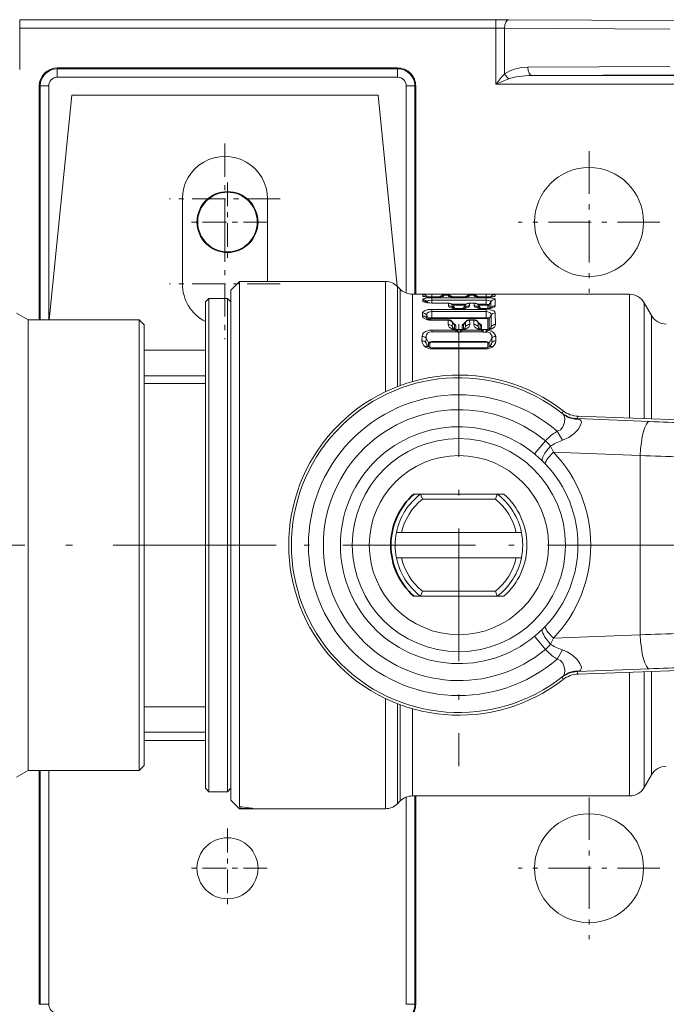
# Model space of a CAD drawing. Extents: x 6 to 420, y 6 to 297.
# Drawn here: x 183 to 195, y 59 to 79 of the extents above; entities that cross this region are included whole.
import ezdxf

# ---------------------------------------------------------------- set-up
doc = ezdxf.new("R2010")
doc.units = 0
doc.linetypes.add('DASHDOT', pattern=[18.5, 12, -3, 0.5, -3])

msp = doc.modelspace()

# ---------------------------------------------------------------- linework, layer by layer
at = {"color": 252, "lineweight": 13}
for p, q in [((191.923859, 78.742523), (182.594238, 78.742523)), ((182.594238, 78.575867), (182.594238, 78.742523)), ((191.923859, 78.742523), (192.173859, 78.741943)), ((191.923859, 78.575867), (191.923859, 78.742523)), ((195.414673, 78.725616), (192.173859, 78.741943)), ((191.923859, 78.575867), (182.594238, 78.575867)), ((182.594238, 77.775398), (182.594238, 78.575867)), ((191.923859, 78.575867), (191.923859, 77.480728)), ((191.923859, 78.575867), (192.09053, 78.575279)), ((192.09053, 78.575279), (192.09053, 77.681152)), ((195.331345, 78.558952), (192.09053, 78.575279)), ((182.594101, 77.768127), (182.594238, 77.775398)), ((183.331345, 77.797211), (183.331345, 77.779709)), ((183.331345, 77.797211), (189.998016, 77.797211)), ((183.331345, 77.613068), (183.331345, 77.779709)), ((183.331345, 77.779709), (189.998016, 77.779709)), ((189.998016, 77.797211), (189.998016, 77.779709)), ((189.998016, 77.613068), (189.998016, 77.779709)), ((195.331345, 77.828079), (192.546814, 77.814041)), ((183.331345, 77.613068), (189.998016, 77.613068)), ((195.414673, 77.661415), (192.630157, 77.647385)), ((196.375793, 77.647385), (192.630157, 77.647385)), ((182.977646, 77.443512), (182.995148, 77.443512)), ((182.977646, 72.860176), (182.977646, 77.443512)), ((183.161789, 77.443512), (182.995148, 77.443512)), ((182.995148, 72.860168), (182.995148, 77.443512)), ((183.161789, 72.860168), (183.161789, 77.443512)), ((190.167557, 77.443512), (190.167557, 73.38195)), ((190.167557, 77.443512), (190.334198, 77.443512)), ((190.334198, 77.443512), (190.334198, 73.360168)), ((190.351715, 77.443512), (190.334198, 77.443512)), ((190.351715, 77.443512), (190.351715, 73.360176)), ((196.375793, 77.480728), (191.923859, 77.480728)), ((183.174271, 72.860168), (183.61467, 77.264267)), ((189.61467, 77.264267), (183.61467, 77.264267)), ((189.989227, 73.518784), (189.61467, 77.264267)), ((185.781342, 73.56427), (185.781342, 75.230934)), ((187.448013, 75.230934), (187.448013, 73.610168)), ((186.731339, 73.443512), (186.89801, 73.610184)), ((186.89801, 73.610184), (186.89801, 70.920547)), ((186.89801, 73.610184), (189.759933, 73.610184)), ((189.759933, 73.610184), (189.759933, 71.450684)), ((186.731339, 73.443512), (186.731339, 70.840637)), ((189.995636, 73.51255), (189.995636, 71.552444)), ((190.050385, 73.457809), (189.995636, 73.51255)), ((190.050385, 71.573059), (190.050385, 73.457809)), ((190.286072, 71.649681), (190.286072, 73.360184)), ((190.286072, 73.360184), (190.52388, 73.360184)), ((190.489563, 73.359055), (190.489197, 73.324524)), ((190.523895, 73.360184), (190.664673, 73.359665)), ((190.664673, 73.309662), (190.664673, 73.359665)), ((191.731339, 73.359665), (190.664673, 73.359665)), ((190.896622, 73.342865), (190.896622, 73.342506)), ((190.994385, 73.342865), (190.896622, 73.342865)), ((190.89682, 73.324524), (190.896622, 73.342506)), ((190.994385, 73.342506), (190.896622, 73.342506)), ((190.994385, 73.342506), (190.994202, 73.324524)), ((190.994385, 73.342865), (190.994385, 73.342506)), ((191.401627, 73.342865), (191.401627, 73.342506)), ((191.49939, 73.342865), (191.401627, 73.342865)), ((191.401825, 73.324524), (191.401627, 73.342506)), ((191.49939, 73.342506), (191.401627, 73.342506)), ((191.499207, 73.324524), (191.49939, 73.342506)), ((191.49939, 73.342865), (191.49939, 73.342506)), ((191.872131, 73.360184), (191.731339, 73.359665)), ((191.731339, 73.309662), (191.731339, 73.359665)), ((191.872147, 73.360184), (194.538895, 73.360184)), ((191.90683, 73.324524), (191.906448, 73.359055)), ((194.538895, 70.935837), (194.538895, 73.360184)), ((186.231339, 73.210182), (186.298004, 73.276848)), ((186.231339, 73.210182), (186.231339, 70.728775)), ((186.298004, 73.276848), (186.298004, 70.760735)), ((186.664673, 73.276848), (186.298004, 73.276848)), ((186.664673, 73.276848), (186.664673, 70.760735)), ((186.731339, 73.210182), (186.664673, 73.276848)), ((190.48848, 73.260635), (190.488144, 73.231354)), ((190.664673, 73.189209), (190.551636, 73.20414)), ((190.574463, 73.212662), (190.574173, 73.197754)), ((190.584183, 73.195694), (190.574463, 73.212662)), ((190.576172, 73.309082), (190.576096, 73.305069)), ((190.578629, 73.30481), (190.576172, 73.309082)), ((190.822113, 73.309662), (190.664673, 73.309662)), ((190.664673, 73.300888), (190.664673, 73.309662)), ((190.664673, 73.300888), (190.664673, 73.29966)), ((190.721344, 73.300888), (190.664673, 73.300888)), ((190.721344, 73.29966), (190.664673, 73.29966)), ((191.731339, 73.293648), (190.664673, 73.293648)), ((190.664673, 73.245003), (190.664673, 73.293648)), ((190.664673, 73.189209), (190.664673, 73.245003)), ((191.731339, 73.245003), (190.664673, 73.245003)), ((190.664673, 73.189209), (190.664673, 73.185661)), ((190.992584, 73.189209), (190.664673, 73.189209)), ((190.992584, 73.185661), (190.664673, 73.185661)), ((190.721344, 73.300888), (190.721344, 73.29966)), ((190.992584, 73.185661), (190.991959, 73.135651)), ((190.992584, 73.189209), (190.992584, 73.185661)), ((191.056992, 73.16571), (191.33902, 73.16571)), ((191.327103, 73.309662), (191.068817, 73.309662)), ((191.072235, 73.149689), (191.323792, 73.149689)), ((191.075302, 73.145416), (191.078064, 73.139214)), ((191.075302, 73.145416), (191.110077, 73.094101)), ((191.169678, 73.300888), (191.169678, 73.29966)), ((191.226349, 73.300888), (191.169678, 73.300888)), ((191.226349, 73.29966), (191.169678, 73.29966)), ((191.226349, 73.300888), (191.226349, 73.29966)), ((191.285934, 73.094101), (191.320709, 73.145416)), ((191.320709, 73.145416), (191.317963, 73.139214)), ((191.403427, 73.189209), (191.403427, 73.185661)), ((191.497589, 73.189209), (191.403427, 73.189209)), ((191.404053, 73.135651), (191.403427, 73.185661)), ((191.497589, 73.185661), (191.403427, 73.185661)), ((191.496964, 73.135651), (191.497589, 73.185661)), ((191.497589, 73.189209), (191.497589, 73.185661)), ((191.561996, 73.16571), (191.731339, 73.16571)), ((191.731339, 73.309662), (191.573822, 73.309662)), ((191.577225, 73.149689), (191.731339, 73.149689)), ((191.580307, 73.145416), (191.583054, 73.139214)), ((191.615082, 73.094101), (191.580307, 73.145416)), ((191.674683, 73.300888), (191.674683, 73.29966)), ((191.731339, 73.300888), (191.674683, 73.300888)), ((191.731339, 73.29966), (191.674683, 73.29966)), ((191.731339, 73.300888), (191.731339, 73.309662)), ((191.731339, 73.300888), (191.731339, 73.29966)), ((191.731339, 73.245003), (191.731339, 73.293648)), ((191.731339, 73.16571), (191.731339, 73.245003)), ((191.731339, 73.16571), (191.731339, 73.149689)), ((191.762375, 73.143417), (191.762543, 73.081657)), ((191.791031, 73.159386), (191.821564, 73.212662)), ((191.791031, 73.159386), (191.791077, 73.085281)), ((191.817383, 73.30481), (191.819855, 73.309082)), ((191.819916, 73.305069), (191.819855, 73.309082)), ((191.823883, 73.093124), (191.821564, 73.212662)), ((191.909058, 73.135651), (191.907532, 73.260635)), ((194.827576, 70.925751), (194.827576, 73.193512)), ((194.971909, 72.943512), (194.827576, 73.193512)), ((182.762283, 72.860184), (182.531342, 72.993515)), ((190.485046, 72.99472), (190.484192, 72.938141)), ((190.569061, 72.952148), (190.567749, 72.896729)), ((190.604828, 72.888306), (190.569061, 72.952148)), ((191.731339, 73.065292), (190.664673, 73.065292)), ((190.664673, 73.021294), (190.664673, 73.065292)), ((190.664673, 72.901253), (190.664673, 73.021294)), ((191.731339, 73.021294), (190.664673, 73.021294)), ((191.169678, 73.080368), (191.065872, 73.097702)), ((191.078064, 73.139214), (191.077133, 73.093193)), ((191.109955, 73.092262), (191.078064, 73.139214)), ((191.1091, 73.095543), (191.112625, 73.091728)), ((191.10994, 73.085167), (191.109955, 73.092262)), ((191.169678, 73.080368), (191.169678, 73.074562)), ((191.226349, 73.080368), (191.169678, 73.080368)), ((191.226349, 73.074562), (191.169678, 73.074562)), ((191.226349, 73.080368), (191.330139, 73.097702)), ((191.226349, 73.080368), (191.226349, 73.074562)), ((191.286911, 73.095543), (191.283386, 73.091728)), ((191.317963, 73.139214), (191.286072, 73.092262)), ((191.286072, 73.092262), (191.286072, 73.085167)), ((191.318878, 73.093193), (191.317963, 73.139214)), ((191.674683, 73.080368), (191.570877, 73.097702)), ((191.582138, 73.093193), (191.583054, 73.139214)), ((191.583054, 73.139214), (191.614944, 73.092262)), ((191.614105, 73.095543), (191.61763, 73.091728)), ((191.614944, 73.092262), (191.614944, 73.085167)), ((191.674683, 73.080368), (191.674683, 73.074562)), ((191.731339, 73.080368), (191.674683, 73.080368)), ((191.731339, 73.074562), (191.674683, 73.074562)), ((191.731339, 73.080368), (191.835144, 73.097702)), ((191.731339, 73.080368), (191.731339, 73.074562)), ((191.731339, 73.021294), (191.731339, 73.065292)), ((191.731339, 72.901253), (191.731339, 73.021294)), ((191.791183, 72.888306), (191.82695, 72.952148)), ((191.832687, 72.729568), (191.82695, 72.952148)), ((191.914673, 72.767517), (191.91098, 72.99472)), ((182.762283, 72.860184), (182.762283, 70.560974)), ((184.931335, 72.860184), (182.762283, 72.860184)), ((184.931335, 72.860184), (184.931335, 70.560974)), ((185.031342, 72.760178), (184.931335, 72.860184)), ((185.031342, 72.760178), (185.031342, 70.513031)), ((190.578247, 72.877892), (190.567749, 72.896729)), ((190.604828, 72.86779), (190.604828, 72.888306)), ((190.632812, 72.862427), (190.632843, 72.874207)), ((190.664673, 72.901253), (190.664673, 72.887062)), ((190.664673, 72.901253), (191.731339, 72.901253)), ((190.664673, 72.887062), (191.731339, 72.887062)), ((190.664673, 72.860405), (190.664673, 72.850029)), ((190.664673, 72.860405), (190.98349, 72.860405)), ((190.664673, 72.850029), (190.98349, 72.850029)), ((190.98349, 72.860405), (190.98349, 72.850029)), ((190.98349, 72.860405), (190.990936, 72.860291)), ((190.987778, 72.84996), (190.98349, 72.850029)), ((190.987778, 72.84996), (190.986343, 72.767517)), ((191.066574, 72.821915), (191.105835, 72.771484)), ((191.070557, 72.810341), (191.068329, 72.729568)), ((191.109772, 72.760201), (191.070557, 72.810341)), ((191.109741, 72.681229), (191.109772, 72.760201)), ((191.325455, 72.810341), (191.28624, 72.760201)), ((191.28624, 72.760201), (191.28627, 72.681221)), ((191.290192, 72.771484), (191.329437, 72.821915)), ((191.327682, 72.729568), (191.325455, 72.810341)), ((191.412521, 72.860405), (191.405075, 72.860291)), ((191.408234, 72.84996), (191.412521, 72.850029)), ((191.409668, 72.767517), (191.408234, 72.84996)), ((191.412521, 72.860405), (191.412521, 72.850029)), ((191.412521, 72.860405), (191.488495, 72.860405)), ((191.412521, 72.850029), (191.488495, 72.850029)), ((191.488495, 72.860405), (191.488495, 72.850029)), ((191.495941, 72.860291), (191.488495, 72.860405)), ((191.488495, 72.850029), (191.492783, 72.84996)), ((191.491333, 72.767517), (191.492783, 72.84996)), ((191.61084, 72.771484), (191.571579, 72.821915)), ((191.573334, 72.729568), (191.575562, 72.810341)), ((191.575562, 72.810341), (191.614777, 72.760201)), ((191.614777, 72.760201), (191.614746, 72.681229)), ((191.731339, 72.901253), (191.731339, 72.887062)), ((191.763184, 72.874207), (191.76384, 72.674316)), ((191.791183, 72.888306), (191.791275, 72.681435)), ((194.971909, 70.920708), (194.971909, 72.943512)), ((190.664673, 72.623177), (190.664673, 72.65892)), ((191.139557, 72.65892), (190.664673, 72.65892)), ((191.139557, 72.623177), (190.664673, 72.623177)), ((191.089508, 72.690826), (191.068329, 72.729568)), ((191.137177, 72.674324), (191.137421, 72.746979)), ((191.139557, 72.65892), (191.139557, 72.623177)), ((191.156921, 72.671661), (191.149261, 72.672707)), ((191.156921, 72.671661), (191.169678, 72.670547)), ((191.169678, 72.670547), (191.169678, 72.620544)), ((191.226349, 72.670547), (191.169678, 72.670547)), ((191.226349, 72.620544), (191.169678, 72.620544)), ((191.23909, 72.671661), (191.226349, 72.670547)), ((191.226349, 72.670547), (191.226349, 72.620544)), ((191.246765, 72.672707), (191.23909, 72.671661)), ((191.644562, 72.65892), (191.25647, 72.65892)), ((191.25647, 72.65892), (191.25647, 72.623177)), ((191.644562, 72.623177), (191.25647, 72.623177)), ((191.258591, 72.746979), (191.258835, 72.674339)), ((191.306519, 72.690826), (191.327682, 72.729568)), ((191.594513, 72.690826), (191.573334, 72.729568)), ((191.642426, 72.746979), (191.642181, 72.674324)), ((191.644562, 72.65892), (191.644562, 72.623177)), ((191.661926, 72.671661), (191.654266, 72.672707)), ((191.661926, 72.671661), (191.674683, 72.670547)), ((191.674683, 72.670547), (191.674683, 72.620544)), ((191.731339, 72.670547), (191.674683, 72.670547)), ((191.731339, 72.620544), (191.674683, 72.620544)), ((191.731339, 72.670547), (191.731339, 72.620544)), ((191.731354, 72.670547), (191.734818, 72.670853)), ((191.745773, 72.672211), (191.734818, 72.670853)), ((191.811508, 72.690826), (191.832687, 72.729568)), ((190.476547, 72.535995), (190.474304, 72.4468)), ((190.555939, 72.502762), (190.552536, 72.415375)), ((190.595337, 72.333328), (190.552536, 72.415375)), ((190.604691, 72.41069), (190.555939, 72.502762)), ((190.604691, 72.327339), (190.604691, 72.41069)), ((190.630814, 72.317688), (190.631149, 72.399887)), ((190.664673, 72.432594), (190.664673, 72.421631)), ((190.664673, 72.432594), (191.731339, 72.432594)), ((190.664673, 72.421631), (191.731339, 72.421631)), ((191.731339, 72.432594), (191.731339, 72.421631)), ((191.764862, 72.399887), (191.765198, 72.317886)), ((191.791336, 72.41069), (191.840073, 72.502762)), ((191.791336, 72.41069), (191.791336, 72.327339)), ((191.80069, 72.333328), (191.843475, 72.415375)), ((191.843475, 72.415375), (191.840073, 72.502762)), ((191.921707, 72.4468), (191.919479, 72.535995)), ((186.231339, 72.264267), (185.031342, 72.264267)), ((190.664673, 72.313858), (190.664673, 72.292137)), ((190.664673, 72.313858), (191.731339, 72.313858)), ((190.664673, 72.292137), (191.731339, 72.292137)), ((191.731339, 72.313858), (191.731339, 72.292137)), ((186.231339, 71.764267), (185.031342, 71.764267)), ((186.231339, 71.610184), (185.031342, 71.610184)), ((193.223724, 71.028603), (193.243011, 71.075829)), ((186.731339, 70.840637), (186.731339, 63.443512)), ((186.89801, 70.920547), (186.89801, 65.966476)), ((193.514633, 70.922485), (193.532272, 70.970993)), ((193.514633, 70.922485), (194.934219, 70.86673)), ((193.532272, 70.970993), (203.221375, 70.632645)), ((186.231339, 70.728775), (186.231339, 63.676849)), ((186.298004, 70.760735), (186.298004, 63.610184)), ((186.664673, 70.760735), (186.664673, 63.610184)), ((193.22995, 70.497757), (193.123459, 70.675308)), ((182.762283, 70.560974), (182.762283, 64.026848)), ((184.931335, 70.560974), (184.931335, 64.026848)), ((185.031342, 70.513031), (185.031342, 64.126846)), ((192.893494, 70.486931), (192.680786, 70.23056)), ((193.049744, 70.267334), (192.994659, 70.382782)), ((193.049744, 70.267334), (194.749664, 70.200569)), ((192.888123, 70.038681), (192.837036, 70.090164)), ((194.749664, 70.200569), (194.749664, 66.686455)), ((190.316101, 69.443512), (192.079926, 69.443512)), ((190.482117, 69.343513), (190.448013, 69.443512)), ((191.948013, 69.443512), (190.448013, 69.443512)), ((191.91391, 69.343513), (190.482117, 69.343513)), ((191.91391, 69.343513), (191.948013, 69.443512)), ((190.075516, 68.693512), (189.973267, 68.693512)), ((192.320511, 68.693512), (190.075516, 68.693512)), ((192.320511, 68.693512), (192.42276, 68.693512)), ((190.075516, 68.193512), (189.973267, 68.193512)), ((192.320511, 68.193512), (190.075516, 68.193512)), ((192.320511, 68.193512), (192.42276, 68.193512)), ((190.448013, 67.443512), (190.316101, 67.443512)), ((190.316101, 67.443512), (190.448013, 67.443512)), ((190.482117, 67.543518), (190.448013, 67.443512)), ((190.448013, 67.443512), (191.948013, 67.443512)), ((190.482117, 67.543518), (191.91391, 67.543518)), ((191.91391, 67.543518), (191.948013, 67.443512)), ((191.948013, 67.443512), (192.079926, 67.443512)), ((191.948013, 67.443512), (192.079926, 67.443512)), ((192.837036, 66.79686), (192.888123, 66.848343)), ((192.680786, 66.656464), (192.893494, 66.400093)), ((192.994659, 66.504242), (193.049744, 66.61969)), ((193.049744, 66.61969), (194.749664, 66.686455)), ((193.22995, 66.389267), (193.123459, 66.211716)), ((193.532257, 65.916031), (203.221375, 66.254379)), ((193.514618, 65.964539), (194.934219, 66.020294)), ((186.89801, 65.966476), (186.89801, 63.32164)), ((193.223724, 65.858421), (193.243011, 65.811203)), ((193.514618, 65.964539), (193.532257, 65.916031)), ((194.538895, 65.951187), (194.538895, 63.526848)), ((194.827576, 65.961273), (194.827576, 63.693512)), ((194.971909, 63.943512), (194.971909, 65.966316)), ((189.759933, 65.43634), (189.759933, 63.276848)), ((186.231339, 65.276848), (185.031342, 65.276848)), ((189.995636, 65.334587), (189.995636, 63.374481)), ((190.050385, 65.313965), (190.050385, 63.429214)), ((190.286072, 65.23735), (190.286072, 63.526848)), ((185.031342, 64.779709), (186.231339, 64.779709)), ((185.031342, 64.613068), (186.231339, 64.613068)), ((185.031342, 64.126846), (184.931335, 64.026848)), ((182.762283, 64.026848), (182.531342, 63.893509)), ((184.931335, 64.026848), (182.762283, 64.026848)), ((182.977646, 59.443512), (182.977646, 64.02684)), ((182.995148, 59.443512), (182.995148, 64.02684)), ((183.161789, 59.443512), (183.161789, 64.02684)), ((194.971909, 63.943512), (194.827576, 63.693512)), ((186.231339, 63.676849), (186.298004, 63.610184)), ((186.664673, 63.610184), (186.298004, 63.610184)), ((186.731339, 63.676849), (186.664673, 63.610184)), ((190.167557, 63.505058), (190.167557, 59.443512)), ((190.286072, 63.526848), (194.538895, 63.526848)), ((190.334198, 63.52684), (190.334198, 59.443512)), ((190.351715, 63.52684), (190.351715, 59.443512)), ((186.731339, 63.443512), (186.901337, 63.273514)), ((190.050385, 63.429214), (189.995636, 63.374481)), ((186.901337, 63.273514), (186.927795, 63.273514)), ((186.946228, 63.287842), (186.913559, 63.289398)), ((186.914536, 63.287842), (186.913559, 63.289398)), ((186.946228, 63.287842), (186.914536, 63.287842)), ((186.927795, 63.273514), (186.914536, 63.287842)), ((186.927795, 63.273514), (187.188156, 63.273514)), ((186.946228, 63.287842), (187.157532, 63.280655)), ((187.188156, 63.276848), (187.157532, 63.280655)), ((187.188156, 63.276848), (189.759933, 63.276848)), ((187.188156, 63.276848), (187.188156, 63.273514)), ((182.977646, 59.443512), (182.995148, 59.443512)), ((183.161789, 59.443512), (182.995148, 59.443512)), ((190.167557, 59.443512), (190.334198, 59.443512)), ((190.351715, 59.443512), (190.334198, 59.443512))]:
    msp.add_line(p, q, dxfattribs=at)
at = {"color": 252, "linetype": 'DASHDOT', "lineweight": 13, "ltscale": 0.054167}
for p, q in [((186.61467, 76.31427), (186.61467, 74.147598)), ((187.698013, 75.230934), (185.531342, 75.230934)), ((186.61467, 74.647598), (186.61467, 72.480934)), ((187.698013, 73.56427), (185.531342, 73.56427))]:
    msp.add_line(p, q, dxfattribs=at)
at = {"color": 252, "linetype": 'DASHDOT', "lineweight": 13, "ltscale": 0.069436}
for p, q in [((193.748016, 76.165565), (193.748016, 73.38813)), ((195.136719, 74.776848), (192.359283, 74.776848)), ((193.748016, 63.498901), (193.748016, 60.721466)), ((195.136719, 62.110184), (192.359283, 62.110184))]:
    msp.add_line(p, q, dxfattribs=at)
at = {"color": 252, "linetype": 'DASHDOT', "lineweight": 13, "ltscale": 0.038862}
for p, q in [((186.664673, 75.554092), (186.664673, 73.999603)), ((187.441925, 74.776848), (185.887436, 74.776848)), ((186.664673, 62.887421), (186.664673, 61.332939)), ((187.441925, 62.110184), (185.887436, 62.110184))]:
    msp.add_line(p, q, dxfattribs=at)
at = {"color": 252, "linetype": 'DASHDOT', "lineweight": 13, "ltscale": 0.216667}
for p, q in [((191.198013, 72.776848), (191.198013, 64.110184)), ((195.531342, 68.443512), (186.86467, 68.443512))]:
    msp.add_line(p, q, dxfattribs=at)
at = {"color": 252, "linetype": 'DASHDOT', "lineweight": 13, "ltscale": 0.015005}
msp.add_line((191.198013, 68.74353), (191.198013, 68.143326), dxfattribs=at)
at = {"color": 252, "linetype": 'DASHDOT', "lineweight": 13, "ltscale": 0.266}
msp.add_line((187.618011, 68.443512), (176.978012, 68.443512), dxfattribs=at)
at = {"color": 252, "lineweight": 13}
for points in [[(192.09053, 77.681152), (192.195816, 77.743126), (192.305328, 77.782143), (192.425537, 77.805984), (192.546814, 77.814041)], [(190.488144, 73.231354), (190.490173, 73.224838), (190.49379, 73.220505), (190.505814, 73.212257), (190.581589, 73.191406), (190.664673, 73.185661)], [(190.664673, 73.293648), (190.562622, 73.28804), (190.52092, 73.280525), (190.496567, 73.271187), (190.490234, 73.265617), (190.48848, 73.260635)], [(190.489197, 73.324524), (190.489426, 73.323395), (190.491318, 73.321098), (190.495056, 73.318787), (190.507278, 73.314339), (190.608414, 73.30114), (190.664673, 73.29966)], [(190.664673, 73.245003), (190.60022, 73.237381), (190.580261, 73.227859), (190.574753, 73.220627), (190.574463, 73.212662)], [(190.664673, 73.309662), (190.580139, 73.309921), (190.577332, 73.309616), (190.576538, 73.309425), (190.576172, 73.309082)], [(190.89682, 73.324524), (190.896591, 73.323395), (190.894699, 73.321098), (190.890976, 73.318787), (190.878738, 73.314339), (190.777603, 73.30114), (190.721344, 73.29966)], [(190.994202, 73.324524), (190.994431, 73.323395), (190.996323, 73.321098), (191.000046, 73.318787), (191.012283, 73.314339), (191.113419, 73.30114), (191.169678, 73.29966)], [(191.401825, 73.324524), (191.401596, 73.323395), (191.399704, 73.321098), (191.395966, 73.318787), (191.383743, 73.314339), (191.282608, 73.30114), (191.226349, 73.29966)], [(191.499207, 73.324524), (191.49942, 73.323395), (191.501312, 73.321098), (191.505051, 73.318787), (191.517273, 73.314339), (191.618408, 73.30114), (191.674683, 73.29966)], [(191.90683, 73.324524), (191.906586, 73.323395), (191.904694, 73.321098), (191.90097, 73.318787), (191.888733, 73.314339), (191.787598, 73.30114), (191.731339, 73.29966)], [(191.731339, 73.309662), (191.807953, 73.310158), (191.81897, 73.30957), (191.819611, 73.309372), (191.819855, 73.309082)], [(191.731339, 73.293648), (191.846939, 73.286148), (191.889496, 73.275993), (191.901703, 73.269646), (191.905396, 73.266151), (191.907532, 73.260635)], [(191.731339, 73.245003), (191.776505, 73.241669), (191.81131, 73.230965), (191.820068, 73.223053), (191.821564, 73.212662)], [(191.791031, 73.159386), (191.790634, 73.159836), (191.788986, 73.160736), (191.778351, 73.163086), (191.731339, 73.16571)], [(191.762375, 73.143417), (191.762146, 73.144196), (191.761719, 73.144714), (191.760284, 73.145706), (191.756714, 73.147064), (191.731339, 73.149689)], [(190.664673, 73.065292), (190.594818, 73.060013), (190.534042, 73.043976), (190.495911, 73.0196), (190.486816, 73.004791), (190.485046, 72.99472)], [(190.664673, 73.021294), (190.599258, 73.007904), (190.577881, 72.992081), (190.568283, 72.973137), (190.569061, 72.952148)], [(190.991959, 73.135651), (190.993896, 73.126953), (190.997406, 73.121216), (191.009247, 73.110229), (191.041763, 73.09404), (191.084808, 73.082382), (191.169678, 73.074562)], [(191.404053, 73.135651), (191.402115, 73.126953), (191.398605, 73.121216), (191.386765, 73.110229), (191.354248, 73.094025), (191.311188, 73.082382), (191.226349, 73.074562)], [(191.496964, 73.135651), (191.498901, 73.126953), (191.502411, 73.121216), (191.514252, 73.110229), (191.546768, 73.09404), (191.589813, 73.082382), (191.674683, 73.074562)], [(191.909058, 73.135651), (191.90712, 73.126953), (191.90361, 73.121216), (191.891769, 73.110229), (191.859238, 73.094025), (191.816193, 73.082382), (191.731339, 73.074562)], [(191.731339, 73.065292), (191.813339, 73.057877), (191.879791, 73.035355), (191.903229, 73.015831), (191.91098, 72.99472)], [(191.731339, 73.021294), (191.76767, 73.017647), (191.812119, 72.997993), (191.824341, 72.982857), (191.828491, 72.967941), (191.82695, 72.952148)], [(190.484192, 72.938141), (190.486145, 72.925346), (190.502182, 72.900673), (190.574951, 72.862144), (190.596802, 72.856743)], [(190.604828, 72.888306), (190.607437, 72.89093), (190.618408, 72.89566), (190.664673, 72.901253)], [(190.632843, 72.874207), (190.633072, 72.875717), (190.634827, 72.878685), (190.638306, 72.881424), (190.649597, 72.885536), (190.664673, 72.887062)], [(190.986343, 72.767517), (190.991333, 72.742126), (191.006714, 72.717789), (191.069931, 72.675331)], [(191.094711, 72.785858), (191.123291, 72.770859), (191.132919, 72.760826), (191.137421, 72.746979)], [(191.258591, 72.746979), (191.26004, 72.754898), (191.270844, 72.76931), (191.301178, 72.785805)], [(191.409668, 72.767517), (191.404678, 72.742126), (191.389313, 72.717789), (191.32608, 72.675331)], [(191.491333, 72.767517), (191.496338, 72.742126), (191.511703, 72.717789), (191.574936, 72.675331)], [(191.642426, 72.746979), (191.640991, 72.754898), (191.630188, 72.76931), (191.599854, 72.785805)], [(191.791183, 72.888306), (191.788589, 72.890945), (191.777603, 72.89566), (191.731339, 72.901253)], [(191.763184, 72.874207), (191.762177, 72.877426), (191.760422, 72.879463), (191.754425, 72.88308), (191.731339, 72.887062)], [(191.914673, 72.767517), (191.909683, 72.742126), (191.894318, 72.717789), (191.831085, 72.675331)], [(190.664673, 72.65892), (190.629242, 72.656807), (190.544189, 72.631241), (190.506714, 72.603661), (190.483917, 72.570076), (190.476547, 72.535995)], [(190.664673, 72.623177), (190.61908, 72.615753), (190.584213, 72.596466), (190.562057, 72.568657), (190.55336, 72.536705), (190.555939, 72.502762)], [(191.745956, 72.622444), (191.80307, 72.602997), (191.840576, 72.55011), (191.840073, 72.502762)], [(191.752594, 72.658165), (191.836823, 72.638474), (191.878342, 72.613678), (191.91774, 72.551773), (191.919479, 72.535995)], [(190.474304, 72.4468), (190.481934, 72.402451), (190.506439, 72.360291), (190.542755, 72.326874)], [(190.604691, 72.41069), (190.606857, 72.413712), (190.613907, 72.419571), (190.664673, 72.432594)], [(190.631149, 72.399887), (190.634064, 72.408737), (190.638382, 72.413368), (190.652679, 72.420189), (190.664673, 72.421631)], [(191.791336, 72.41069), (191.788193, 72.414764), (191.777237, 72.422394), (191.731339, 72.432594)], [(191.764862, 72.399887), (191.763077, 72.406876), (191.759827, 72.411339), (191.748459, 72.418579), (191.731339, 72.421631)], [(191.921707, 72.4468), (191.914093, 72.402451), (191.889587, 72.360291), (191.853271, 72.326874)], [(190.542755, 72.326874), (190.631149, 72.29438), (190.664673, 72.292137)], [(191.853271, 72.326874), (191.764282, 72.294296), (191.731369, 72.292137)], [(193.123459, 70.675308), (193.187988, 70.703842), (193.232346, 70.759865), (193.264206, 70.850494), (193.272263, 70.934395), (193.262787, 70.980003), (193.239029, 71.01223)], [(193.22995, 70.497757), (193.351807, 70.553497), (193.457581, 70.631622), (193.532379, 70.71199), (193.582123, 70.791809), (193.59758, 70.847534), (193.595215, 70.870148), (193.578369, 70.896088), (193.551819, 70.910873)], [(193.551804, 65.976151), (193.580139, 65.992523), (193.595352, 66.017387), (193.596375, 66.050812), (193.568375, 66.121857), (193.511398, 66.200546), (193.423813, 66.284042), (193.316132, 66.353088), (193.22995, 66.389267)], [(193.239029, 65.874794), (193.26767, 65.92141), (193.27121, 65.991852), (193.258682, 66.059128), (193.23233, 66.127167), (193.187988, 66.183182), (193.123459, 66.211716)], [(187.157532, 63.280655), (187.157211, 63.281052), (187.156067, 63.281921), (187.148346, 63.285011), (187.088486, 63.297752), (186.89801, 63.32164)]]:
    msp.add_lwpolyline(points, dxfattribs=at)
for centre, radius in [((193.748016, 74.776848), 1.068243), ((186.664673, 74.776848), 0.597879), ((186.664673, 74.776848), 0.583333), ((191.198013, 68.443512), 2.088482), ((191.198013, 68.443512), 1.755351), ((193.748016, 62.110184), 1.068243), ((186.664673, 62.110184), 0.597879)]:
    msp.add_circle(centre, radius, dxfattribs=at)
for centre, radius, start, end in [((183.331345, 77.443512), 0.353698, 90.000003, 179.999995), ((183.331345, 77.443512), 0.336192, 90.000003, 179.999995), ((189.998016, 77.443512), 0.353698, 360, 90.000003), ((189.998016, 77.443512), 0.336192, 360, 90.000003), ((183.331345, 77.443512), 0.16955, 90.000003, 179.999964), ((189.998016, 77.443512), 0.16955, 0, 89.999968), ((198.761078, 71.972427), 8.779909, 139.442697, 141.143837), ((192.423004, 77.872406), 0.383529, 209.909694, 229.477079), ((196.859665, 65.547028), 12.914065, 111.275086, 112.470075), ((186.61467, 75.230934), 0.833333, 0, 180.000005), ((186.61467, 73.56427), 0.833333, 179.999995, 242.613418), ((189.759933, 73.276848), 0.333333, 45.000001, 90.000003), ((190.286072, 73.693512), 0.333333, 225, 269.999997), ((190.511414, 73.133842), 0.226448, 86.846682, 95.537613), ((190.489578, 73.259048), 0.100005, 30.017192, 90.002489), ((190.896576, 73.242355), 0.100151, 89.977374, 140.463373), ((190.896622, 73.243179), 0.099684, 89.998739, 140.747072), ((190.9944, 73.243179), 0.099684, 39.252762, 90.001259), ((191.401581, 73.242355), 0.100151, 89.977374, 140.463373), ((191.401627, 73.243179), 0.099684, 89.998739, 140.747099), ((191.49939, 73.243179), 0.099684, 39.252766, 90.001259), ((191.906433, 73.259048), 0.100005, 89.997516, 149.982799), ((191.88446, 73.130951), 0.229339, 84.494167, 93.147408), ((194.538895, 73.026848), 0.333333, 30.000001, 90.000003), ((190.488342, 73.129959), 0.101376, 44.538984, 90.11572), ((190.488846, 73.16011), 0.100496, 31.544505, 90.20622), ((190.489212, 73.223969), 0.100554, 58.337793, 90.005002), ((190.649658, 73.948288), 0.647315, 259.682273, 271.328053), ((190.736359, 73.948288), 0.647316, 268.671976, 280.317715), ((190.89682, 73.223969), 0.100554, 89.994996, 121.662321), ((190.992584, 73.089211), 0.1, 34.196244, 90.000003), ((190.994202, 73.223969), 0.100554, 58.33778, 90.005002), ((191.154663, 73.948288), 0.647319, 259.682327, 271.328018), ((191.241348, 73.948288), 0.647315, 268.671963, 280.317743), ((191.402832, 73.084648), 0.100956, 89.657011, 147.2609), ((191.403427, 73.089211), 0.1, 90.000003, 145.803761), ((191.40181, 73.223969), 0.100554, 89.994996, 121.662266), ((191.497589, 73.089211), 0.1, 34.196244, 90.000003), ((191.499207, 73.223969), 0.100554, 58.337752, 90.005002), ((191.659668, 73.948288), 0.647315, 259.682273, 271.328053), ((191.746353, 73.948288), 0.647316, 268.671976, 280.317715), ((191.762512, 73.17691), 0.033489, 269.762198, 328.422188), ((191.907181, 73.16011), 0.100496, 89.793881, 148.455446), ((191.906815, 73.223969), 0.100554, 89.995003, 121.662321), ((190.486145, 72.892105), 0.102508, 35.90444, 90.61487), ((190.992615, 73.034012), 0.101579, 36.161839, 90.36578), ((191.101379, 73.045448), 0.05105, 45.715358, 81.650506), ((191.105621, 73.09288), 0.004383, 351.912881, 37.432135), ((191.137497, 73.109596), 0.032553, 212.177071, 231.959662), ((191.294647, 73.045448), 0.051051, 98.350011, 134.283855), ((191.258514, 73.109596), 0.032553, 308.040555, 327.822934), ((191.290405, 73.09288), 0.004383, 142.567987, 188.08683), ((191.403412, 73.034012), 0.101579, 89.634287, 143.83817), ((191.49762, 73.034012), 0.101579, 36.161446, 90.365752), ((191.606384, 73.045456), 0.051049, 45.715283, 81.650438), ((191.610626, 73.09288), 0.004383, 351.913218, 37.432309), ((191.642502, 73.109596), 0.032553, 212.177071, 231.959662), ((191.908417, 73.034012), 0.101579, 89.634301, 143.838415), ((191.909882, 72.892105), 0.102509, 89.385204, 144.095531), ((190.485413, 72.834946), 0.103084, 36.876738, 90.672756), ((190.645935, 72.917191), 0.080821, 194.671624, 207.138345), ((190.635651, 72.985725), 0.122114, 238.429545, 261.065161), ((190.663696, 73.188522), 0.338476, 258.598779, 270.165322), ((190.61496, 72.841858), 0.023329, 85.802653, 140.675587), ((190.632401, 72.908379), 0.034138, 216.062205, 270.753074), ((190.66391, 73.107773), 0.247357, 258.98448, 270.175424), ((190.987778, 72.662201), 0.105185, 39.90552, 90.779006), ((191.006775, 72.850372), 0.018835, 147.946569, 181.236355), ((190.987778, 72.760338), 0.1, 38.920088, 88.188882), ((191.050476, 72.809959), 0.020067, 1.077833, 36.601174), ((191.090561, 72.759743), 0.019256, 1.371485, 40.965047), ((191.136871, 72.781601), 0.034578, 218.305089, 270.930583), ((191.259155, 72.781601), 0.034578, 269.069425, 321.694916), ((191.30545, 72.759743), 0.019256, 139.034976, 178.628517), ((191.406891, 72.745743), 0.104097, 89.25905, 141.576175), ((191.345551, 72.809959), 0.020067, 143.398824, 178.92216), ((191.408249, 72.662201), 0.105185, 89.221026, 140.094461), ((191.408234, 72.760338), 0.1, 91.811116, 141.079907), ((191.492767, 72.662201), 0.105185, 39.905513, 90.778979), ((191.51178, 72.850372), 0.018835, 147.946583, 181.236355), ((191.492783, 72.760338), 0.1, 38.920084, 88.188882), ((191.555481, 72.809959), 0.020067, 1.077834, 36.601181), ((191.595551, 72.759743), 0.019256, 1.371477, 40.96506), ((191.641876, 72.781601), 0.034578, 218.305089, 270.930583), ((191.763626, 72.908379), 0.034138, 269.246901, 323.93781), ((191.913239, 72.662201), 0.105185, 89.220992, 140.094475), ((195.26059, 73.110184), 0.333333, 210.000003, 269.999997), ((191.191437, 72.761238), 0.127129, 194.426843, 210.809722), ((191.162613, 72.914062), 0.256135, 248.783135, 264.837119), ((191.095398, 72.643677), 0.040403, 73.809381, 128.829348), ((191.130188, 72.751129), 0.072709, 227.76874, 251.098658), ((191.162857, 72.834068), 0.161899, 249.66996, 265.184946), ((191.169662, 72.79393), 0.173381, 260.000614, 270.0054), ((191.226349, 72.793961), 0.173418, 270.044394, 279.998623), ((191.23317, 72.834061), 0.161896, 274.814987, 290.330131), ((191.233398, 72.914093), 0.256168, 275.163921, 291.215733), ((191.300613, 72.643677), 0.040402, 51.170244, 106.19046), ((191.265839, 72.751129), 0.072708, 288.901132, 312.2313), ((191.20549, 72.760902), 0.12617, 329.586332, 345.617717), ((191.696426, 72.761238), 0.127129, 194.426843, 210.809722), ((191.667603, 72.914062), 0.256135, 248.783135, 264.837119), ((191.600403, 72.643677), 0.040403, 73.809381, 128.829348), ((191.635193, 72.751129), 0.072709, 227.76874, 251.098658), ((191.667847, 72.834068), 0.161899, 249.66996, 265.184946), ((191.674652, 72.79393), 0.173381, 260.000614, 270.0054), ((191.731567, 72.675674), 0.055129, 269.915774, 285.13569), ((191.358536, 72.562744), 0.391729, 8.759893, 16.029365), ((191.736771, 72.839508), 0.167498, 273.078985, 290.129562), ((192.058548, 72.583481), 0.314976, 166.282936, 172.895775), ((191.737061, 72.919121), 0.261359, 273.405024, 291.089026), ((191.805603, 72.643677), 0.040403, 51.170609, 106.19044), ((191.770828, 72.751129), 0.072708, 288.901132, 312.2313), ((191.710495, 72.760902), 0.12617, 329.586332, 345.617717), ((190.475586, 72.335686), 0.110968, 46.000122, 90.655585), ((190.477951, 72.426773), 0.109079, 44.251535, 90.737793), ((190.764343, 72.46418), 0.217407, 192.976262, 210.996582), ((190.630402, 72.436249), 0.036322, 224.831881, 271.190937), ((191.765625, 72.436249), 0.036322, 268.809045, 315.16812), ((191.631683, 72.46418), 0.217406, 329.003358, 347.02377), ((191.91806, 72.426773), 0.109078, 89.262117, 135.748493), ((191.920441, 72.335686), 0.110968, 89.34442, 133.999883), ((190.638046, 72.390015), 0.071095, 212.175978, 236.981736), ((190.660339, 72.437439), 0.123473, 240.304924, 272.006946), ((191.735687, 72.437424), 0.123465, 268.00968, 299.694942), ((191.757965, 72.390015), 0.071095, 303.018488, 327.824051), ((191.198013, 68.443512), 3.333333, 52.156923, 307.843029), ((191.198013, 68.443512), 3.280867, 51.53042, 308.469532), ((191.198013, 68.443512), 2.947584, 49.214542, 310.78542), ((191.198013, 68.443512), 2.65523, 50.316375, 309.683595), ((193.283997, 71.071205), 0.073945, 215.25429, 232.677911), ((193.532135, 71.422256), 0.50008, 231.923038, 267.994169), ((193.549713, 71.470612), 0.499927, 232.157041, 267.999886), ((193.533493, 71.388298), 0.477698, 231.938925, 272.19686), ((193.455902, 70.673065), 0.256318, 68.03436, 76.748623), ((208.079636, 405.958527), 335.349549, 267.75348, 268.001648), ((191.198013, 68.443512), 2.322099, 50.316375, 309.683595), ((192.508652, 70.008652), 0.613613, 37.588542, 51.177761), ((191.140442, 68.443466), 2.640435, 316.31021, 43.689233), ((190.974487, 68.174477), 2.671875, 45.805824, 50.311566), ((209.351593, 483.775726), 413.832855, 267.97792, 268.201342), ((191.221085, 68.443481), 2.307304, 316.260865, 43.738636), ((191.198013, 68.443512), 1.333333, 131.409616, 228.590384), ((191.198013, 68.443512), 1.25, 126.869903, 168.463037), ((191.198013, 68.443512), 1.15, 128.499955, 167.444137), ((191.198013, 68.443512), 1.15, 12.555857, 51.50005), ((191.198013, 68.443512), 1.25, 11.53696, 53.130102), ((191.198013, 68.443512), 1.333333, 311.409621, 48.590379), ((191.198013, 68.443512), 1.25, 168.463037, 191.536963), ((191.198013, 68.443512), 1.25, 348.46304, 11.53696), ((191.198013, 68.443512), 1.25, 191.536963, 233.130097), ((191.198013, 68.443512), 1.15, 192.555863, 231.500045), ((191.198013, 68.443512), 1.15, 308.49995, 347.444143), ((191.198013, 68.443512), 1.25, 306.869898, 348.46304), ((190.974487, 68.712555), 2.671874, 309.688407, 314.194139), ((209.352081, -346.905334), 413.84948, 91.798651, 92.022066), ((192.509964, 66.876503), 0.611372, 308.83606, 322.475111), ((208.079636, -269.071503), 335.349549, 91.998352, 92.24652), ((193.284592, 65.815094), 0.074869, 127.348126, 144.555503), ((193.532135, 65.464767), 0.50008, 92.005831, 128.076921), ((193.533493, 65.498734), 0.477698, 87.803113, 128.061047), ((193.549713, 65.416412), 0.499927, 92.000114, 127.842918), ((193.455902, 66.213959), 0.256318, 283.251336, 291.96566), ((195.26059, 63.776848), 0.333333, 90.000003, 149.999997), ((194.538895, 63.860184), 0.333333, 269.999997, 329.999999), ((190.286072, 63.193512), 0.333334, 90.000009, 134.999987), ((186.984589, 63.345001), 0.089909, 195.09989, 218.057782), ((189.759933, 63.610184), 0.333333, 269.999997, 315.000002), ((183.331345, 59.443512), 0.16955, 179.999991, 269.999997), ((189.998016, 59.443512), 0.336192, 269.999997, 0), ((189.998016, 59.443512), 0.353698, 269.999997, 0)]:
    msp.add_arc(centre, radius, start, end, dxfattribs=at)
at = {"color": 7, "lineweight": 35}
msp.add_arc((191.198013, 68.443512), 1.333333, 131.409616, 228.590384, dxfattribs=at)
at = {"color": 252, "lineweight": 13}
for centre, major_axis, ratio, start_param, end_param in [((192.173859, 78.575279), (-0.000839, -0.166672), 0.499995, 3.151669327, 4.714908181), ((192.630157, 77.814041), (-0.000839, 0.166672), 0.499995, 1.568277126, 3.13151598), ((192.635178, 77.480736), (0.577332, 0), 0.288669, 1.579495482, 2.496491704), ((190.994385, 73.242867), (0.099991, -0.001099), 0.996405, 0.698603033, 1.581764918), ((191.49939, 73.242867), (0.099991, -0.001099), 0.996405, 0.698602965, 1.581764854), ((190.992584, 73.089211), (0.099991, -0.001251), 0.964499, 0.557967301, 1.582878444), ((191.497589, 73.089211), (0.099991, -0.001251), 0.964499, 0.557967285, 1.582878412), ((190.987778, 72.760338), (0.099991, -0.001709), 0.896201, 0.610890372, 1.58609623), ((191.408234, 72.760338), (-0.003159, 0.099945), 0.063732, 5.822569274, 6.283184171), ((191.492783, 72.760338), (0.099991, -0.001709), 0.896201, 0.610890423, 1.586096192), ((191.139557, 72.573181), (-0.009705, -0.099533), 0.159581, 3.141608792, 3.69006258), ((191.139557, 72.573181), (0.01738, 0.09848), 0.099799, 0.000000194, 1.055954437), ((191.25647, 72.573181), (0.01738, -0.09848), 0.099799, 2.085638195, 3.141592654), ((191.25647, 72.573181), (-0.009705, 0.099533), 0.159581, 5.734715384, 6.283169174), ((191.644562, 72.573181), (-0.009705, -0.099533), 0.159581, 3.141608792, 3.69006258), ((191.644562, 72.573181), (0.01738, 0.09848), 0.099799, 0.000000194, 1.055954437), ((191.752594, 72.572449), (-0.006821, 0.099762), 0.112836, 5.738364807, 6.283210704), ((190.542755, 72.247894), (-0.056534, -0.082489), 0.588624, 3.141593948, 4.002870553), ((191.853271, 72.247894), (0.056534, -0.082489), 0.588622, 2.280317362, 3.141591207), ((194.91095, 70.200569), (-0.026169, -0.666153), 0.241746, 3.159579507, 4.721883393), ((199.565613, 69.887466), (6.75737, -0.398254), 0.207266, 2.846929546, 2.994321378), ((198.295624, 70.041824), (5.366257, -0.236298), 0.133471, 2.81112698, 2.991193847), ((193.072052, 70.326263), (-0.232697, -0.238678), 0.284809, 4.753059888, 6.246770281), ((193.130386, 70.267334), (0.241028, 0.230255), 0.169724, 1.746634096, 3.106171963), ((193.072052, 66.56076), (0.232697, -0.238678), 0.284807, 3.178008014, 4.671715944), ((193.130386, 66.61969), (0.241028, -0.230255), 0.169723, 3.177012727, 4.536550364), ((194.91095, 66.686455), (-0.026169, 0.666153), 0.241746, 1.561301911, 3.123605806), ((199.430237, 66.985031), (6.621948, 0.383591), 0.209216, 3.290537336, 3.43947311), ((198.255463, 66.842018), (5.32608, 0.233139), 0.133925, 3.292569293, 3.473339695)]:
    msp.add_ellipse(centre, major_axis=major_axis, ratio=ratio, start_param=start_param, end_param=end_param, dxfattribs=at)

doc.saveas('drawing.dxf')
